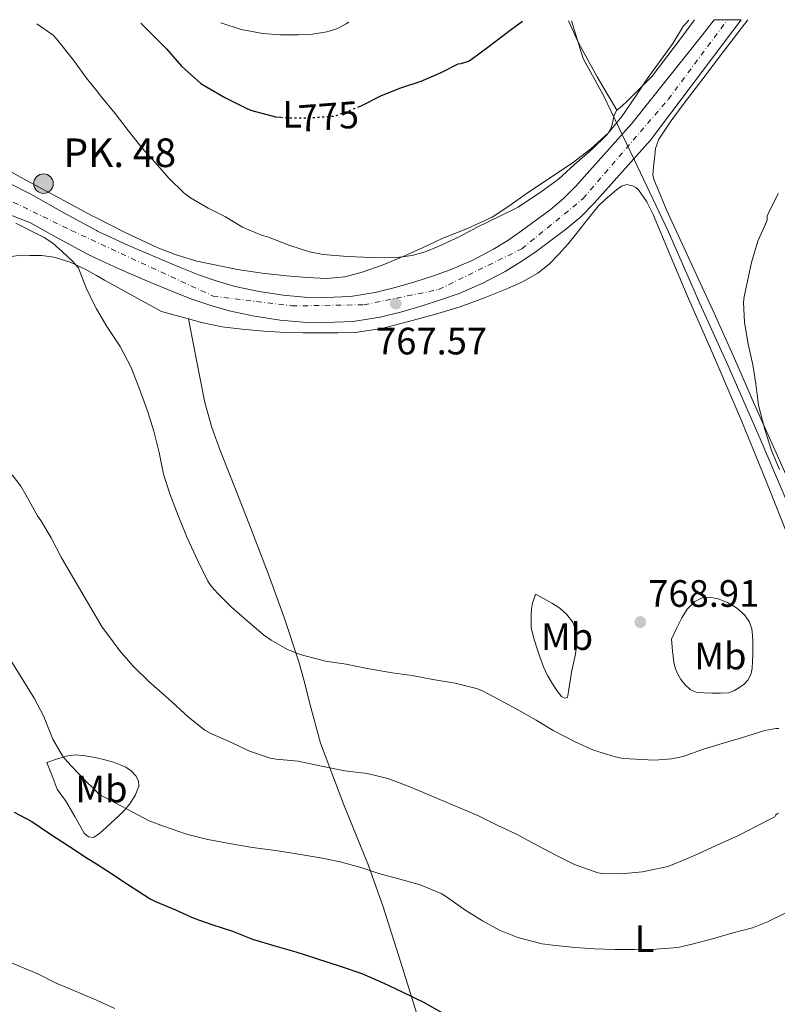
# Model space of a CAD drawing. Units: metres. Extents: x 539788 to 542734, y 4714679 to 4716998.
# Drawn here: x 541236 to 541435, y 4716732 to 4716991 of the extents above; entities that cross this region are included whole.
import ezdxf
from ezdxf.enums import TextEntityAlignment as Align

# ---------------------------------------------------------------- set-up
doc = ezdxf.new("R2010")
doc.units = ezdxf.units.M
doc.header["$MEASUREMENT"] = 0
for name, pattern in [('DGN Style 2', [1.7399219301090239, 1.043953158065414, -0.6959687720436097]), ('DGN Style 4', [2.7856150101045474, 1.391937544087219, -0.6959687720436097, 0.001739921930109024, -0.6959687720436097]), ('DGN Style 5', [1.217945351076317, 0.5219765790327072, -0.6959687720436097])]:
    doc.linetypes.add(name, pattern=pattern)
for name, color, linetype, lineweight in [('Carretera', 9, 'Continuous', 0), ('Cota de curva de nivel directora', 7, 'Continuous', 0), ('Cota de punto acotado terreno', 7, 'Continuous', 0), ('Curva de nivel directora', 30, 'Continuous', 30), ('Curva de nivel directora no vista', 30, 'DGN Style 5', 30), ('Curva de nivel intermedia', 30, 'Continuous', 0), ('Eje de carretera', 7, 'DGN Style 4', 0), ('Etiqueta de uso rústico', 92, 'Continuous', 0), ('Hito kilométrico (PK) carretera', 7, 'Continuous', 0), ('Límite de Autonomía', 7, 'Continuous', 0), ('Límite de Concejo', 7, 'Continuous', 0), ('Línea de asfalto', 7, 'Continuous', 13), ('Línea de cambio de uso (parcela vista)', 92, 'Continuous', 0), ('Pontón-alcantarilla (pasos de agua)', 1, 'DGN Style 2', 0), ('Punto acotado terreno (símbolo)', 7, 'Continuous', 0), ('Texto de Punto Kilométrico carretera', 7, 'Continuous', 0)]:
    doc.layers.add(name, color=color, linetype=linetype, lineweight=lineweight)
doc.styles.add('Style-Arial', font='arial.ttf')

# ---------------------------------------------------------------- blocks, each defined once
blk = doc.blocks.new('5PATER')
at = {"layer": 'Límite de Concejo', "linetype": 'Continuous', "lineweight": 0}
h = blk.add_hatch(color=51, dxfattribs=at)
edge = h.paths.add_edge_path()
edge.add_ellipse((0, 0), major_axis=(-0.1095731443231308, -0.1110710700762829), ratio=0.9994222409660317, start_angle=0, end_angle=360)
blk = doc.blocks.new('5HITCA')
at = {"layer": 'Pontón-alcantarilla (pasos de agua)', "linetype": 'Continuous', "lineweight": 0}
h = blk.add_hatch(color=1, dxfattribs=at)
edge = h.paths.add_edge_path()
edge.add_arc((0, 0), 0.2558578010358639, 0, 360)
at = {"layer": 'Pontón-alcantarilla (pasos de agua)', "color": 7, "linetype": 'Continuous', "lineweight": 0}
blk.add_circle((0, 0), 0.2558578010358639, dxfattribs=at)

msp = doc.modelspace()

# ---------------------------------------------------------------- linework, layer by layer
at = {"layer": 'Carretera', "color": 9, "linetype": 'Continuous', "lineweight": 0}
msp.add_polyline3d([(541232.8899999997, 4716947.649999999, 764.8600000000006), (541238.5200000001, 4716944.76, 765.2599999999949), (541247.2199999995, 4716939.84, 765.679999999993), (541255.7800000003, 4716935.210000001, 766.0399999999936), (541256.0100000026, 4716935.079999999, 766.0399999999936), (541264.1499999987, 4716931.330000001, 766.2400000000052), (541272.3899999998, 4716927.77, 766.4400000000023), (541277.5899999988, 4716925.590000001, 766.7100000000065), (541282.8399999993, 4716923.500000001, 766.9600000000065), (541287.4799999995, 4716921.909999999, 767.0599999999977), (541292.2100000014, 4716920.579999999, 767.1600000000036), (541298.480000001, 4716919.220000001, 767.3800000000047), (541304.8200000001, 4716918.259999999, 767.5500000000029), (541310.37, 4716917.779999998, 767.5200000000042), (541315.910000001, 4716917.67, 767.4700000000012), (541322.449999999, 4716917.949999998, 767.4499999999972), (541328.9699999989, 4716918.939999999, 767.4499999999972), (541334.1900000003, 4716920.269999999, 767.5099999999949), (541339.3200000001, 4716921.8, 767.6000000000058), (541343.9800000004, 4716923.279999999, 767.6900000000023), (541348.6000000006, 4716924.890000001, 767.820000000007), (541354.3799999985, 4716927.380000001, 768.0500000000029), (541359.960000002, 4716930.310000001, 768.320000000007), (541363.7300000004, 4716932.600000001, 768.570000000007), (541367.3700000015, 4716935.11, 768.7599999999949), (541374.8500000006, 4716940.640000001, 768.820000000007), (541378.3900000011, 4716943.609999998, 768.779999999999), (541381.640000001, 4716946.890000001, 768.7299999999959), (541388.9600000011, 4716955.12, 768.6300000000047), (541396.2800000014, 4716963.350000001, 768.5200000000042), (541405.5599999996, 4716974.960000001, 768.3999999999943), (541414.8500000013, 4716986.58, 768.2700000000042), (541417.8999999978, 4716990.509999999, 768.2299999999959), (541425.0100000025, 4716990.550000002, 768.0099999999949), (541422.5599999982, 4716987.300000002, 768), (541411.8799999985, 4716973.130000001, 768.2100000000065), (541401.2100000001, 4716958.970000001, 768.5200000000042), (541393.8899999998, 4716950.740000002, 768.6300000000047), (541386.449999999, 4716942.37, 768.7299999999959), (541382.8599999992, 4716938.760000001, 768.779999999999), (541378.9299999997, 4716935.460000001, 768.820000000007), (541371.1999999982, 4716929.739999999, 768.7599999999949), (541367.4800000011, 4716927.180000001, 768.570000000007), (541363.0300000008, 4716924.48, 768.320000000007), (541357.2199999995, 4716921.42, 768.0500000000029), (541350.9899999977, 4716918.74, 767.820000000007), (541346.0599999991, 4716917.019999999, 767.6900000000023), (541341.2600000025, 4716915.500000001, 767.6000000000058), (541335.9400000004, 4716913.920000001, 767.5099999999949), (541330.280000001, 4716912.460000001, 767.4499999999972), (541323.0900000005, 4716911.380000002, 767.4499999999972), (541315.9899999994, 4716911.070000002, 767.4700000000012), (541310.0100000025, 4716911.189999999, 767.5200000000042), (541304.0399999999, 4716911.71, 767.5500000000029), (541297.2899999997, 4716912.73, 767.3800000000047), (541290.6299999988, 4716914.180000001, 767.1600000000036), (541285.5199999993, 4716915.609999998, 767.0599999999977), (541280.5500000004, 4716917.310000001, 766.9600000000065), (541275.100000001, 4716919.48, 766.7100000000065), (541269.8099999982, 4716921.699999999, 766.4400000000023), (541261.460000002, 4716925.3, 766.2400000000052), (541255.7800000003, 4716927.929999999, 766.1100000000006), (541253.050000001, 4716929.180000001, 766.0399999999936), (541244.030000002, 4716934.070000002, 765.679999999993), (541238.460000002, 4716937.220000001, 765.4100000000036), (541232.1900000023, 4716939.679999999, 765.0800000000019)], dxfattribs=at)
at = {"layer": 'Curva de nivel directora', "color": 30, "linetype": 'Continuous', "lineweight": 30, "flags": 128}
for points, elevation in [([(541267.4499999996, 4716989.630000002), (541270.2599999993, 4716986.810000001), (541274.1300000005, 4716982.890000001), (541278.0599999999, 4716978.350000001), (541283.1799999985, 4716973.800000002), (541284.6899999996, 4716972.95), (541289.4599999995, 4716970.150000002), (541295.4099999995, 4716967.160000001), (541296.5899999996, 4716966.740000002), (541302.7699999999, 4716965.109999999), (541304.1, 4716964.980000002)], 775.0000000000005), ([(541324.5400000005, 4716967.680000001), (541325.2600000004, 4716967.960000002), (541330.4500000004, 4716970.580000001), (541335.4100000003, 4716972.600000001), (541341.0199999983, 4716974.390000002), (541346.2399999996, 4716976.680000001), (541350.7699999982, 4716979.020000001), (541351.4900000001, 4716979.100000001), (541353.4599999995, 4716979.7), (541354.1399999988, 4716980.150000002), (541358.8599999995, 4716983.619999999), (541364.3699999994, 4716987.800000001), (541367.579999999, 4716990.210000004)], 775.0000000000005), ([(541234.1699999999, 4716782.630000002), (541238.7999999991, 4716780.170000001), (541243.6799999984, 4716776.82), (541248.6999999987, 4716773.560000001)], 750.0000000000002), ([(541248.6999999987, 4716773.560000001), (541253.3399999989, 4716770.520000001), (541255.7699999985, 4716769.000000001), (541258.52, 4716767.270000001), (541263.9200000003, 4716763.690000001), (541269.8999999993, 4716759.859999999), (541271.3099999997, 4716759.190000001), (541276.5699999991, 4716756.949999999), (541281.359999999, 4716754.760000001), (541286.0899999987, 4716753.100000001), (541291.4699999989, 4716751.350000001), (541296.7799999996, 4716749.289999999), (541302.5699999988, 4716747.51), (541308.1099999998, 4716745.910000003), (541313.5799999993, 4716744.210000001), (541319.7399999994, 4716742.180000002), (541325.419999999, 4716740.230000001), (541331.0199999982, 4716737.800000001), (541336.2399999995, 4716735.380000002), (541341.7699999993, 4716732.690000001), (541346.4599999988, 4716729.99)], 750.0000000000001)]:
    msp.add_lwpolyline(points, dxfattribs=dict(at, elevation=elevation))
at = {"layer": 'Curva de nivel directora no vista', "color": 30, "linetype": 'DGN Style 5', "lineweight": 30, "elevation": 775.0000000000005, "flags": 128}
msp.add_lwpolyline([(541304.1, 4716964.980000002), (541306.1399999983, 4716964.780000002), (541311.3799999999, 4716964.760000001), (541317.9699999992, 4716965.260000002), (541319.1399999983, 4716965.560000001), (541324.5400000005, 4716967.680000001)], dxfattribs=at)
at = {"layer": 'Curva de nivel intermedia', "color": 30, "linetype": 'Continuous', "lineweight": 0, "flags": 128}
for points, elevation in [([(541240.1600000003, 4716989.470000001), (541244.4000000004, 4716986.509999999), (541245.3300000002, 4716985.559999999), (541249.7900000017, 4716979.949999998), (541253.1700000013, 4716975.190000001), (541255.7800000019, 4716971.970000002), (541256.9400000019, 4716970.519999999), (541260.7199999995, 4716965.980000001), (541264.0800000011, 4716961.48), (541267.8200000006, 4716956.869999998), (541271.1500000011, 4716953.050000001), (541274.7499999997, 4716948.980000001), (541278.7199999995, 4716945.140000001), (541280.4800000007, 4716943.819999999), (541285.1000000008, 4716941.13), (541289.6500000017, 4716938.869999998), (541294.1100000008, 4716936.15), (541299.0599999995, 4716933.98), (541300.9000000013, 4716933.460000002), (541306.5000000005, 4716931.269999999), (541311.6799999994, 4716929.619999999), (541315.2500000012, 4716928.970000001), (541321.7000000018, 4716928.460000001), (541327.9699999993, 4716928.140000001), (541333.9800000021, 4716928.100000001), (541338.6900000015, 4716928.709999999), (541342.1000000001, 4716929.640000001), (541345.4999999999, 4716931.079999999), (541350.9900000016, 4716933.58), (541355.7400000015, 4716936.15), (541361.2800000003, 4716938.810000001), (541366.4800000015, 4716941.350000001), (541367.8600000006, 4716942.310000001), (541372.2400000015, 4716945.189999999), (541377.0600000006, 4716948.739999999), (541381.2800000006, 4716952.599999999), (541385.1699999998, 4716955.970000001), (541385.940000001, 4716956.609999999), (541389.6800000004, 4716960.279999999), (541393.7000000015, 4716965.189999999), (541397.4200000009, 4716970.710000001), (541400.32, 4716975.029999999), (541403.8300000014, 4716979.859999999), (541407.0700000002, 4716984.279999998), (541409.890000001, 4716988.930000001), (541410.5100000001, 4716989.529999998), (541411.260000001, 4716990.470000001)], 770), ([(541435.0400000013, 4716872.499999999), (541433.0200000006, 4716877.49), (541431.2000000011, 4716883), (541429.6000000008, 4716889.380000002), (541428.880000001, 4716894.970000001), (541428.100000001, 4716900.019999999), (541426.78, 4716905.81), (541425.8700000002, 4716911.220000002), (541425.6199999999, 4716916.369999999), (541425.7600000007, 4716917.909999999), (541426.3799999999, 4716920.73), (541427.7099999998, 4716926.81), (541429.3600000016, 4716932.409999998), (541431.6799999995, 4716937.51), (541431.8000000002, 4716938.07), (541431.8499999995, 4716939.029999999), (541432.0599999995, 4716939.619999999), (541434.7599999995, 4716944.98)], 765.0000000000001), ([(541234.6100000005, 4716937.179999999), (541239.6300000005, 4716934.630000001), (541242.0700000013, 4716933.41), (541244.3300000011, 4716931.930000001), (541246.8500000001, 4716929.609999998), (541249.3700000015, 4716927.289999999), (541251.0900000003, 4716925.42), (541251.2600000001, 4716924.92), (541253.0900000008, 4716920.17), (541255.4199999998, 4716915.31), (541255.7800000019, 4716914.710000001), (541258.5400000003, 4716910.01), (541262.0300000014, 4716904.810000001), (541264.8900000004, 4716899.289999999), (541266.9700000013, 4716893.850000001), (541269.230000001, 4716887.66), (541270.8600000005, 4716882.619999997), (541272.2500000007, 4716877.019999999), (541273.4199999997, 4716871.300000001)], 765.0000000000001), ([(541233.6600000004, 4716871.16), (541235.9700000016, 4716868.189999999), (541237.25, 4716865.869999999), (541240.3200000011, 4716860.38), (541241.2100000008, 4716859.180000001), (541243.8900000007, 4716854.550000001), (541246.5599999996, 4716849.380000001), (541255.7700000008, 4716833.67), (541257.2500000005, 4716831.159999999), (541258.7200000011, 4716829.289999999), (541261.950000001, 4716824.92), (541265.3700000008, 4716821.029999999), (541269.5300000005, 4716816.859999998), (541274.62, 4716812.439999999), (541279.970000001, 4716807.529999999), (541284.2400000002, 4716804.149999999), (541285.6300000005, 4716803.369999999), (541291.0500000009, 4716800.980000001)], 760), ([(541273.4199999997, 4716871.300000001), (541275.0400000003, 4716866.100000001), (541277.2500000009, 4716860.439999998), (541279.5799999998, 4716854.600000001), (541282.5100000004, 4716848.380000002), (541285.0499999993, 4716843.189999999), (541285.9800000014, 4716841.850000001), (541287.5700000006, 4716840.09), (541291.2499999999, 4716836.390000001), (541295.290000001, 4716832.890000001), (541299.6299999994, 4716829.109999999), (541301.6100000021, 4716827.78), (541305.9700000007, 4716825.300000001), (541309.2600000009, 4716823.939999999), (541315.8900000004, 4716822.25), (541321.370000001, 4716821.4), (541326.4299999992, 4716820.390000001), (541333.440000001, 4716819.159999998), (541338.610000001, 4716818.49), (541344.0600000004, 4716817.429999999), (541349.9299999999, 4716816.49), (541355.5, 4716815.079999999), (541356.9300000005, 4716814.489999999), (541361.4400000012, 4716812.17), (541365.9699999996, 4716809.689999999), (541371.1700000009, 4716806.74), (541375.6799999992, 4716804.009999999), (541381.4700000007, 4716801.09), (541386.2500000016, 4716798.890000001), (541391.9800000004, 4716797.08), (541394.01, 4716796.710000001), (541402.250000001, 4716796.259999999), (541406.7000000014, 4716796.599999999), (541409.8100000005, 4716797.249999999), (541415.1700000004, 4716799.09), (541420.0499999998, 4716800.600000001), (541425.0900000002, 4716802.07), (541431.2200000013, 4716804.02), (541434.1100000015, 4716804.55), (541434.9299999995, 4716804.560000001)], 765.0000000000001), ([(541232.8300000011, 4716823.079999999), (541236.0000000006, 4716818.019999999), (541239.4100000014, 4716812.55), (541241.8700000001, 4716807.909999999), (541244.3300000011, 4716801.779999998), (541246.8800000014, 4716797.380000002), (541248.0500000004, 4716795.899999999), (541252.2900000005, 4716791.42), (541255.7700000008, 4716787.989999999), (541256.4300000002, 4716787.350000001), (541269.6500000012, 4716780.329999999), (541273.4199999997, 4716778.949999998), (541279.4500000002, 4716776.789999999), (541284.9900000013, 4716775.45), (541291.1700000016, 4716774.279999998), (541296.7800000019, 4716773.349999999), (541302.7699999999, 4716772.529999998), (541307.7300000021, 4716771.769999999), (541314.5600000005, 4716770.609999998), (541319.7700000008, 4716769.569999999), (541325.1500000008, 4716768.050000002), (541329.9200000007, 4716766.520000001), (541334.7799999999, 4716765.220000001), (541340.7500000001, 4716763.489999999), (541346.270000001, 4716761.220000001), (541347.6800000013, 4716760.409999999), (541352.7300000007, 4716756.84), (541357.1000000006, 4716754.119999999), (541361.5700000008, 4716751.640000001), (541366.3499999996, 4716749.689999999), (541372.8099999992, 4716748.02), (541375.5200000006, 4716747.689999999), (541381.4500000007, 4716747.11), (541386.5100000009, 4716746.759999999), (541391.8500000008, 4716746.529999998), (541397.1300000002, 4716746.52), (541402.64, 4716746.640000001), (541408.38, 4716747.11), (541412.1900000009, 4716747.939999999), (541417.5300000008, 4716749.380000001), (541422.5599999999, 4716750.850000001), (541428.0000000003, 4716752.239999999), (541431.9500000001, 4716753.859999998), (541436.8899999997, 4716756.279999998)], 755), ([(541291.0500000009, 4716800.980000001), (541295.9700000006, 4716798.579999999), (541301.4199999998, 4716796.789999999), (541302.970000001, 4716796.539999999), (541308.6900000009, 4716795.989999999), (541314.8900000014, 4716794.659999999), (541320.9700000009, 4716793.460000001), (541326.8800000009, 4716792.73), (541332.3000000011, 4716791.409999999), (541337.6299999999, 4716789.449999998), (541343.05, 4716787.17), (541349.8899999998, 4716784.25), (541355.9000000001, 4716781.689999999), (541360.9900000019, 4716779.16), (541366.03, 4716776.869999999), (541371.41, 4716773.91), (541376.5700000011, 4716771.240000002), (541381.2800000006, 4716768.9), (541387.3700000015, 4716766.71), (541388.6400000011, 4716766.520000001), (541393.3900000008, 4716766.42), (541399.1300000009, 4716766.980000001), (541405.7400000002, 4716768.369999999), (541407.3300000017, 4716768.960000001), (541412.9300000007, 4716771.359999999), (541419.3900000005, 4716774.29), (541424.29, 4716776.439999999), (541429.2499999999, 4716779.010000001), (541433.8099999996, 4716781.38), (541434.1300000015, 4716781.909999999), (541434.7500000006, 4716782.369999997)], 760), ([(541192.9199999997, 4716732.039999999), (541194.280000001, 4716737.140000001), (541196.220000001, 4716743.109999998), (541197.8799999995, 4716748.819999999), (541198.2700000008, 4716751.59), (541198.4800000008, 4716757.029999999), (541198.6399999995, 4716757.820000002), (541199.0500000007, 4716758.300000002), (541199.5800000005, 4716757.74), (541202.7600000012, 4716755.099999999), (541203.880000001, 4716754.630000001), (541208.7000000001, 4716752.98), (541214.3500000006, 4716750.970000001), (541220.3000000007, 4716748.779999999), (541225.1199999996, 4716746.869999998), (541231.3400000002, 4716743.9), (541240.5600000003, 4716740.060000001), (541245.2100000017, 4716737.7), (541251.0800000014, 4716735.289999999), (541255.7700000008, 4716733.27), (541255.9500000018, 4716733.189999999), (541260.6400000012, 4716731.059999999)], 745)]:
    msp.add_lwpolyline(points, dxfattribs=dict(at, elevation=elevation))
at = {"layer": 'Eje de carretera', "color": 7, "linetype": 'DGN Style 4', "lineweight": 0}
msp.add_polyline3d([(541142.7933320556, 4716788.186952761, 757.6025999999983), (541148.6099999994, 4716846.58, 760.8800000000047), (541154.9299999983, 4716874.75, 762.929999999993), (541161.2600000006, 4716889.699999999, 762.7700000000042), (541182.1999999997, 4716928.650000001, 763.7100000000065), (541197.7199999986, 4716943.890000001, 763.9199999999984), (541213.5199999991, 4716948.490000002, 764.3000000000029), (541226.1700000003, 4716946.470000003, 764.929999999993), (541249.1599999992, 4716935.260000001, 765.820000000007), (541286.3799999993, 4716918.040000001, 767.0700000000071), (541307.0700000004, 4716915.45, 767.5399999999939), (541326.0399999982, 4716915.740000002, 767.4499999999972), (541345.5899999993, 4716919.76, 767.6999999999972), (541367.4299999992, 4716930.400000001, 768.6499999999944), (541383.519999998, 4716943.62, 768.7400000000052), (541405.8699999999, 4716969.640000002, 768.3699999999955), (541421.3999999977, 4716990.53, 768.100000000006)], dxfattribs=at)
at = {"layer": 'Límite de Autonomía', "color": 7, "linetype": 'Continuous', "lineweight": 0}
msp.add_polyline3d([(541380.4499999993, 4716990.290000001, 772.98), (541383.5799999982, 4716980.350000001, 771.85), (541388.9100000003, 4716970.689999999, 771.02), (541396.9699999989, 4716953.84, 768.5), (541405.8299999982, 4716935.100000001, 766.71), (541414.1900000013, 4716916.100000001, 765.1600000000001), (541421.6000000016, 4716899.74, 764.6600000000001), (541429.9699999989, 4716880.609999999, 765.11), (541438.6099999994, 4716860.470000001, 765.02), (541447.9100000003, 4716839.710000001, 765.26), (541452.3599999994, 4716829.52, 765.8000000000002), (541454.6499999985, 4716824.609999999, 765.5400000000001), (541456.4800000004, 4716817.779999999, 765), (541461.7600000016, 4716799.970000001, 761.4200000000001), (541466.8099999987, 4716776.430000001, 755.6900000000002), (541472.9100000003, 4716756.230000001, 750.5500000000002), (541477.5799999982, 4716737.76, 747.39), (541483.4800000004, 4716715.77, 744.77)], dxfattribs=at)
at = {"layer": 'Línea de asfalto', "color": 7, "linetype": 'Continuous', "lineweight": 13, "extrusion": (0.02876660242254906, -0.01222664378075728, 0.999511376507002), "elevation": -41330.35351357752, "flags": 128}
msp.add_lwpolyline([(4552885.641577429, 1346214.075622512), (4552896.079137144, 1346210.556425555), (4552910.3940629, 1346206.555453803), (4552924.722103501, 1346202.548880482), (4552929.532014283, 1346201.278542668)], dxfattribs=at)
at = {"layer": 'Línea de asfalto', "color": 7, "linetype": 'Continuous', "lineweight": 13}
for points in [[(541232.1900000018, 4716939.680000001, 765.0800000000019), (541238.4600000015, 4716937.220000001, 765.4100000000037), (541244.0300000015, 4716934.070000002, 765.679999999993), (541253.0500000005, 4716929.180000001, 766.0399999999937), (541255.7799999998, 4716927.930000001, 766.1100000000007), (541261.4600000015, 4716925.300000001, 766.2400000000052), (541269.8099999977, 4716921.7, 766.4400000000024), (541275.1000000006, 4716919.480000001, 766.7100000000065), (541280.5499999999, 4716917.310000002, 766.9600000000065), (541285.5199999987, 4716915.609999999, 767.0599999999977), (541290.6299999984, 4716914.180000001, 767.1600000000037), (541297.2899999992, 4716912.730000001, 767.3800000000047), (541304.0399999995, 4716911.710000001, 767.5500000000029), (541310.010000002, 4716911.190000001, 767.5200000000042), (541315.9899999987, 4716911.070000002, 767.4700000000014), (541323.0900000001, 4716911.380000004, 767.4499999999972), (541330.2800000005, 4716912.460000002, 767.4499999999972), (541335.94, 4716913.920000002, 767.5099999999949), (541341.260000002, 4716915.500000002, 767.600000000006), (541346.0599999987, 4716917.02, 767.6900000000023), (541350.9899999973, 4716918.74, 767.8200000000071), (541357.2199999989, 4716921.420000001, 768.050000000003), (541363.0300000004, 4716924.480000001, 768.320000000007), (541367.4800000006, 4716927.180000001, 768.570000000007), (541371.1999999977, 4716929.74, 768.7599999999949), (541378.9299999992, 4716935.460000002, 768.8200000000071), (541382.8599999987, 4716938.760000001, 768.779999999999), (541386.4499999983, 4716942.370000001, 768.7299999999963), (541393.8899999993, 4716950.740000002, 768.6300000000048), (541401.2099999995, 4716958.970000002, 768.5200000000042), (541411.879999998, 4716973.130000002, 768.2100000000065), (541422.5599999977, 4716987.300000003, 768.0000000000001), (541425.010000002, 4716990.550000003, 768.0099999999949)], [(541232.8899999993, 4716947.65, 764.8600000000006), (541238.5199999996, 4716944.76, 765.2599999999949), (541247.2199999989, 4716939.840000001, 765.679999999993), (541255.7799999998, 4716935.210000002, 766.0399999999937), (541256.0100000021, 4716935.08, 766.0399999999937), (541264.1499999982, 4716931.330000001, 766.2400000000052), (541272.3899999993, 4716927.770000001, 766.4400000000024), (541277.5899999985, 4716925.590000002, 766.7100000000065), (541282.8399999988, 4716923.500000002, 766.9600000000065), (541287.479999999, 4716921.91, 767.0599999999977), (541292.2100000009, 4716920.58, 767.1600000000037), (541298.4800000006, 4716919.220000001, 767.3800000000047), (541304.8199999996, 4716918.26, 767.5500000000029), (541310.3699999995, 4716917.779999999, 767.5200000000042), (541315.9100000005, 4716917.67, 767.4700000000014), (541322.4499999986, 4716917.949999999, 767.4499999999972), (541328.9699999985, 4716918.939999999, 767.4499999999972), (541334.1899999998, 4716920.27, 767.5099999999949), (541339.3199999996, 4716921.800000001, 767.600000000006), (541343.98, 4716923.28, 767.6900000000023), (541348.6000000001, 4716924.890000002, 767.8200000000071), (541354.379999998, 4716927.380000002, 768.050000000003), (541359.9600000015, 4716930.310000002, 768.320000000007), (541363.73, 4716932.600000001, 768.570000000007), (541367.370000001, 4716935.110000002, 768.7599999999949), (541374.85, 4716940.640000001, 768.8200000000071), (541378.3900000005, 4716943.609999999, 768.779999999999), (541381.6400000005, 4716946.890000001, 768.7299999999963), (541388.9600000007, 4716955.12, 768.6300000000048)]]:
    msp.add_polyline3d(points, dxfattribs=at)
at = {"layer": 'Línea de cambio de uso (parcela vista)', "color": 92, "linetype": 'Continuous', "lineweight": 0, "extrusion": (-0.5032703160471681, -0.3518137463011514, 0.7892693310266987), "elevation": -1931352.224003633, "flags": 128}
msp.add_lwpolyline([(-3555844.704604439, 2483734.490842145), (-3555838.439178386, 2483732.97630051), (-3555828.36521042, 2483731.595553627), (-3555818.198056348, 2483730.631203785)], dxfattribs=at)
at = {"layer": 'Línea de cambio de uso (parcela vista)', "color": 92, "linetype": 'Continuous', "lineweight": 0}
for points in [[(541322.0499999998, 4716989.949999999, 777.5200000000042), (541321.3300000001, 4716989.460000001, 777.5099999999949), (541318.9000000004, 4716988.189999999, 777.529999999999), (541316.2699999996, 4716987.369999999, 777.529999999999), (541312.5, 4716986.779999999, 777.2200000000012), (541308.7000000002, 4716986.58, 776.8600000000006), (541304.0700000003, 4716986.600000001, 776.5800000000019), (541299.4400000004, 4716986.970000001, 776.3399999999965), (541293.7999999998, 4716988.02, 776.1300000000047), (541288.4299999997, 4716989.75, 775.8999999999943)], [(541412.7699999996, 4716990.480000001, 770.5899999999965), (541409.3300000001, 4716985.92, 770.7100000000065), (541401.6100000005, 4716975.699999999, 770.9700000000012), (541398.3399999999, 4716972.42, 770.8099999999977), (541395.0700000003, 4716969.140000001, 770.6499999999943), (541393.75, 4716967.980000001, 770.6499999999943), (541392.4100000003, 4716966.82, 770.679999999993)], [(541437.1299999999, 4716870.380000001, 764.1900000000023), (541432.7999999998, 4716880.08, 764.1399999999995), (541428.4600000001, 4716889.779999999, 764.1600000000036), (541423.2300000004, 4716901.67, 764.1900000000023), (541417.9299999997, 4716913.52, 764.7200000000012), (541411.6399999997, 4716927.199999999, 765.8899999999995), (541405.3399999999, 4716940.880000001, 767.070000000007), (541403.7599999999, 4716944.66, 767.0800000000019), (541402.1699999999, 4716948.430000001, 767.0800000000019), (541401.8499999996, 4716949.800000001, 767.0899999999965), (541401.9600000001, 4716951.980000001, 767.1000000000058), (541402.29, 4716954.16, 767.1199999999953), (541402.5700000003, 4716956.75, 767.1699999999983), (541403.3700000001, 4716959.199999999, 767.2299999999959), (541406.3499999996, 4716963.689999999, 767.320000000007), (541409.5199999996, 4716967.92, 767.3899999999995), (541414.9199999999, 4716975.07, 767.3899999999995), (541420.3399999999, 4716982.210000001, 767.3899999999995), (541426.7999999998, 4716990.560000001, 767.5)], [(541392.4100000003, 4716966.82, 770.679999999993), (541391.6399999997, 4716965.49, 770.6900000000023), (541391.1500000004, 4716963.050000001, 770.6999999999972), (541390.8099999996, 4716961.880000001, 770.7100000000065), (541390.1699999999, 4716960.9, 770.7100000000065), (541385.5800000001, 4716956.680000001, 770.679999999993), (541380.6200000001, 4716952.930000001, 770.6300000000047), (541374.4800000004, 4716948.83, 770.6399999999995), (541368.3499999996, 4716944.730000001, 770.6499999999943), (541364.0300000003, 4716941.66, 770.4100000000036), (541359.6100000005, 4716938.730000001, 770.1199999999953), (541353.1699999999, 4716935.75, 770.1100000000006), (541346.5599999996, 4716933.109999999, 770.0099999999949), (541341.5, 4716930.810000001, 769.6600000000036), (541336.4299999997, 4716928.5, 769.3000000000029), (541331.0599999996, 4716926.27, 768.9700000000012), (541325.5300000003, 4716924.279999999, 768.6600000000036), (541320.9400000004, 4716923.09, 768.5899999999965), (541316.29, 4716922.680000001, 768.5500000000029), (541310.9900000002, 4716922.880000001, 768.2700000000042), (541305.6900000004, 4716923.350000001, 768.0200000000042), (541299.2400000002, 4716924.08, 767.9100000000036), (541292.7999999998, 4716925, 767.820000000007), (541282.1600000003, 4716927.220000001, 767.7200000000012), (541276.9600000001, 4716928.77, 767.6600000000036), (541271.8799999999, 4716930.730000001, 767.5599999999977), (541263.1799999997, 4716934.76, 767.1699999999983), (541255.7800000003, 4716938.550000001, 766.7700000000042), (541254.6699999999, 4716939.109999999, 766.7100000000065), (541246.1200000001, 4716943.689999999, 766.3399999999965), (541237.5800000001, 4716948.279999999, 765.9799999999959), (541231.2599999999, 4716951.77, 765.7299999999959)], [(541279.9501999998, 4716912.0406, 767.3237999999984), (541283.7400000002, 4716911, 767.6499999999943), (541288.7999999998, 4716909.99, 767.7700000000042), (541293.9500000002, 4716909.380000001, 767.7100000000065), (541299.7000000002, 4716908.82, 767.8099999999977), (541305.4699999997, 4716908.49, 767.8899999999995), (541310.0199999996, 4716908.41, 767.8300000000019), (541314.5599999996, 4716908.380000001, 767.7599999999949), (541319.1299999999, 4716908.359999999, 767.8300000000019), (541323.7000000002, 4716908.49, 767.9700000000012), (541330.7199999997, 4716909.550000001, 768.3099999999977), (541337.6500000004, 4716911.32, 768.5899999999965), (541344.4800000004, 4716913.17, 768.6999999999972), (541351.25, 4716915.24, 768.779999999999), (541357.4100000003, 4716917.49, 768.8600000000006), (541363.4900000002, 4716919.960000001, 768.8999999999943), (541367.6299999999, 4716921.789999999, 768.6999999999972), (541371.5999999996, 4716924.02, 768.429999999993), (541374.6100000005, 4716926.4, 768.3399999999965), (541377.2800000003, 4716929.140000001, 768.2899999999936), (541379.5800000001, 4716931.76, 768.2899999999936), (541381.8200000003, 4716934.42, 768.2899999999936), (541384.6500000004, 4716938.100000001, 768.279999999999), (541387.5700000003, 4716941.720000001, 768.179999999993), (541389.29, 4716943.350000001, 768.0500000000029), (541391.0999999996, 4716944.890000001, 767.9199999999983), (541392.3300000001, 4716945.91, 767.8399999999965), (541393.5999999996, 4716946.869999999, 767.7599999999949), (541395.0199999996, 4716947.279999999, 767.4900000000052), (541396.5099999999, 4716946.980000001, 767.25), (541397.3700000001, 4716946.539999999, 767.2299999999959), (541398.0999999996, 4716945.880000001, 767.2200000000012), (541400.25, 4716942.76, 767.1399999999995), (541401.9199999999, 4716939.480000001, 767.0599999999977), (541406.3499999996, 4716928.810000001, 766.3300000000019), (541410.8200000003, 4716918.15, 765.5500000000029), (541418.0599999996, 4716901.67, 765.179999999993), (541425.2199999997, 4716885.16, 765.279999999999), (541431.54, 4716869.42, 765.6699999999983), (541437.8600000005, 4716853.67, 766.2200000000012)], [(541210.1399999997, 4716919.83, 762.1300000000047), (541216.0700000003, 4716922.470000001, 762.3699999999953), (541222.0800000001, 4716924.869999999, 762.6100000000006), (541226.5, 4716926.609999999, 763.1600000000036), (541231.0700000003, 4716928.109999999, 763.779999999999), (541234.6600000003, 4716928.630000001, 763.8300000000019), (541238.2699999996, 4716928.699999999, 763.8999999999943), (541241.4400000004, 4716928.67, 764.1600000000036), (541244.6100000005, 4716928.27, 764.429999999993), (541248.8499999996, 4716926.970000001, 764.8300000000019), (541252.8099999996, 4716925.100000001, 765.2200000000012), (541255.7800000003, 4716923.430000001, 765.5099999999949), (541257.9299999997, 4716922.220000001, 765.7200000000012), (541272.8099999996, 4716914.01, 766.7200000000012), (541278.2800000003, 4716912.5, 767.179999999993), (541279.9501999998, 4716912.0406, 767.3237999999984)], [(541340.2699999996, 4716728.5, 747.6000000000058), (541335.6699999999, 4716743.17, 750.1199999999953), (541331.0700000003, 4716757.779999999, 752.7400000000052), (541327.2100000001, 4716768.57, 754.5800000000019), (541320.7000000002, 4716784.539999999, 757.3099999999977), (541314.6200000001, 4716800.730000001, 760.0599999999977), (541311.7400000002, 4716811.41, 762.570000000007), (541310.4199999999, 4716816.75, 763.8500000000058), (541308.8799999999, 4716822.09, 764.7200000000012), (541305.0499999998, 4716833.680000001, 765.6100000000006), (541300.8899999997, 4716845.220000001, 766.2400000000052), (541295.9299999997, 4716857.970000001, 766.9700000000012), (541290.9400000004, 4716870.680000001, 767.5), (541288.4400000004, 4716877.109999999, 767.0200000000042), (541286.0300000003, 4716883.539999999, 766.3699999999953), (541284.2000000002, 4716890.07, 766.2599999999949), (541282.8799999999, 4716896.74, 766.4199999999983), (541281.4100000003, 4716904.390000001, 766.8699999999953), (541279.9501999998, 4716912.0406, 767.3300000000019)], [(541378.7400000002, 4716812.52, 767.2100000000065), (541377.8700000001, 4716812.980000001, 767.070000000007), (541376.5899999999, 4716814.560000001, 767.2200000000012), (541375.4500000002, 4716816.26, 767.5), (541374.1900000004, 4716818.460000001, 767.5399999999936), (541373.0999999996, 4716820.730000001, 767.5800000000019), (541372.1699999999, 4716823.34, 767.6600000000036), (541371.3300000001, 4716825.970000001, 767.7400000000052), (541370.54, 4716828.5, 767.9700000000012), (541369.9299999997, 4716831.08, 768.1900000000023), (541369.8499999996, 4716832.67, 768.1999999999972), (541369.9299999997, 4716834.26, 768.1900000000023), (541370, 4716835.949999999, 768.1600000000036), (541370.2699999996, 4716837.560000001, 768.3699999999953), (541370.6699999999, 4716838.689999999, 768.7599999999949), (541371.0700000003, 4716839.83, 769.1499999999943), (541373.2800000003, 4716838.600000001, 769.1100000000006), (541375.4900000002, 4716837.369999999, 769.070000000007), (541377.4000000004, 4716836.100000001, 768.8899999999995), (541379.1699999999, 4716834.57, 768.6999999999972), (541380.8399999999, 4716832.5, 768.9499999999972), (541381.7400000002, 4716830.100000001, 769.2299999999959), (541381.9100000003, 4716827.07, 769.1499999999943), (541381.54, 4716824.050000001, 768.9100000000036), (541381, 4716821.710000001, 768.5500000000029), (541380.5099999999, 4716819.350000001, 768.179999999993), (541380.2300000004, 4716817.630000001, 768.1699999999983), (541379.9500000002, 4716815.91, 768.1000000000058), (541379.6900000004, 4716814.289999999, 767.75), (541379.4199999999, 4716812.730000001, 767.3800000000047), (541378.7400000002, 4716812.52, 767.2100000000065)], [(541419.5700000003, 4716813.800000001, 768), (541417.3799999999, 4716813.84, 768.3000000000029), (541415.29, 4716813.9, 768.6900000000023), (541413.2000000002, 4716814.130000001, 768.929999999993), (541411.6500000004, 4716814.83, 768.929999999993), (541410.3200000003, 4716816.039999999, 768.929999999993), (541409.1600000003, 4716817.439999999, 768.929999999993), (541408.29, 4716819, 768.929999999993), (541407.6900000004, 4716820.439999999, 768.9199999999983), (541407.3300000001, 4716821.930000001, 768.8999999999943), (541407.0099999999, 4716824.960000001, 768.8399999999965), (541406.6900000004, 4716827.99, 768.779999999999), (541408.0599999996, 4716830.789999999, 768.5800000000019), (541409.4400000004, 4716833.59, 768.3800000000047), (541410.8099999996, 4716835.859999999, 768.2700000000042), (541412.8799999999, 4716837.859999999, 768.2200000000012), (541414.75, 4716838.82, 768.179999999993), (541416.6399999997, 4716839.050000001, 768.1600000000036), (541419.0199999996, 4716838.609999999, 768.1699999999983), (541421.3899999997, 4716837.65, 768.179999999993), (541423.79, 4716836.25, 768.179999999993), (541425.8600000005, 4716834.4, 768.179999999993), (541427.0999999996, 4716832.65, 768.179999999993), (541427.7800000003, 4716830.710000001, 768.1600000000036), (541427.9800000004, 4716829.050000001, 768.1100000000006), (541428.0599999996, 4716827.4, 768.0599999999977), (541428.0700000003, 4716825.730000001, 768.0200000000042), (541428.0599999996, 4716824.07, 767.9700000000012), (541427.9900000002, 4716822.199999999, 767.75), (541427.8600000005, 4716820.34, 767.5200000000042), (541427.5300000003, 4716818.75, 767.4799999999959), (541426.7699999996, 4716817.25, 767.4400000000023), (541425.7999999998, 4716816.220000001, 767.4100000000036), (541424.6600000003, 4716815.41, 767.3899999999995), (541423.2599999999, 4716814.5, 767.5), (541421.7599999999, 4716813.939999999, 767.7100000000065), (541419.5700000003, 4716813.800000001, 768)], [(541254.9900000002, 4716775.960000001, 750.8600000000006), (541253.7100000001, 4716776.130000001, 750.8399999999965), (541252.5899999999, 4716777.100000001, 750.8800000000047), (541251.3300000001, 4716779.300000001, 750.9900000000052), (541250.0800000001, 4716781.5, 751.1199999999953), (541248.8799999999, 4716783.59, 751.3999999999943), (541247.6799999997, 4716785.67, 751.7100000000065), (541246.5199999996, 4716787.130000001, 751.6199999999953), (541245.5, 4716788.630000001, 751.6300000000047), (541244.1399999997, 4716792.15, 752.3699999999953), (541242.7800000003, 4716795.67, 753.1000000000058), (541245.2999999998, 4716796.49, 753.820000000007), (541247.8200000003, 4716797.300000001, 754.5399999999936), (541250.2999999998, 4716797.609999999, 755.25), (541252.8499999996, 4716797.369999999, 755.9199999999983), (541255.4199999999, 4716796.939999999, 756.4100000000036), (541255.7699999996, 4716796.859999999, 756.4600000000065), (541258, 4716796.359999999, 756.779999999999), (541260.2400000002, 4716795.689999999, 757.1600000000036), (541262.4299999997, 4716794.869999999, 757.5200000000042), (541263.4900000002, 4716794.380000001, 757.3899999999995), (541264.8700000001, 4716793.439999999, 756.5599999999977), (541266.1100000005, 4716792.119999999, 755.8999999999943), (541266.7999999998, 4716790.789999999, 755.8899999999995), (541266.8600000005, 4716789.430000001, 755.820000000007), (541265.9299999997, 4716786.99, 755.2599999999949), (541264.4800000004, 4716784.74, 754.5800000000019), (541263.1399999997, 4716783.16, 753.8999999999943), (541261.6799999997, 4716781.66, 753.2299999999959), (541259.5300000003, 4716779.680000001, 752.6999999999972), (541257.3899999997, 4716777.74, 752.2400000000052), (541256.1900000004, 4716776.710000001, 751.4799999999959), (541255.7699999996, 4716776.449999999, 751.2700000000042), (541254.9900000002, 4716775.960000001, 750.8600000000006)]]:
    msp.add_polyline3d(points, dxfattribs=at)

# ---------------------------------------------------------------- block references
at = {"layer": 'Hito kilométrico (PK) carretera', "color": 7, "linetype": 'Continuous', "lineweight": 0, "xscale": 10, "yscale": 10, "zscale": 10}
msp.add_blockref('5HITCA', (541241.8900000007, 4716947.54, 766.320000000007), dxfattribs=at)
at = {"layer": 'Punto acotado terreno (símbolo)', "color": 7, "linetype": 'Continuous', "lineweight": 0, "xscale": 10, "yscale": 10, "zscale": 10}
for p in [(541334.3500000008, 4716916.070000002, 767.5700000000074), (541398.5399999984, 4716832.490000002, 768.9100000000044)]:
    msp.add_blockref('5PATER', p, dxfattribs=at)

# ---------------------------------------------------------------- texts
at = {"layer": 'Cota de curva de nivel directora', "color": 7, "linetype": 'Continuous', "lineweight": 0, "style": 'Style-Arial'}
msp.add_text('775', height=7.000000000000002, rotation=4.302980000000001, dxfattribs=at).set_placement((541316.6782752844, 4716965.157686453, 775), align=Align.MIDDLE_CENTER)
at = {"layer": 'Cota de punto acotado terreno', "color": 7, "linetype": 'Continuous', "lineweight": 0, "style": 'Style-Arial'}
for s, p in [('767.57', (541329.1700000024, 4716902.720000001, 767.570000000007)), ('768.91', (541400.6200000021, 4716836.489999999, 768.9100000000036))]:
    msp.add_text(s, height=7.000000000000002, dxfattribs=at).set_placement(p)
at = {"layer": 'Etiqueta de uso rústico', "color": 92, "linetype": 'Continuous', "lineweight": 0, "style": 'Style-Arial'}
for s, p in [('L', (541307.1214203788, 4716965.720010002, 775.070000000007)), ('Mb', (541379.3202462443, 4716828.660010001, 768.6900000000023)), ('Mb', (541419.5802462421, 4716823.570010003, 768.3999999999943)), ('Mb', (541257.1002462446, 4716788.680010001, 755.0899999999965)), ('L', (541399.6114203783, 4716749.430010001, 755.7100000000065))]:
    msp.add_text(s, height=7.000000000000002, dxfattribs=at).set_placement(p, align=Align.MIDDLE_CENTER)
at = {"layer": 'Texto de Punto Kilométrico carretera', "color": 7, "linetype": 'Continuous', "lineweight": 0, "style": 'Style-Arial'}
msp.add_text('PK. 48', height=7.5, dxfattribs=at).set_placement((541247.120000001, 4716951.890000001, 767.2599999999949))

doc.saveas('drawing.dxf')
